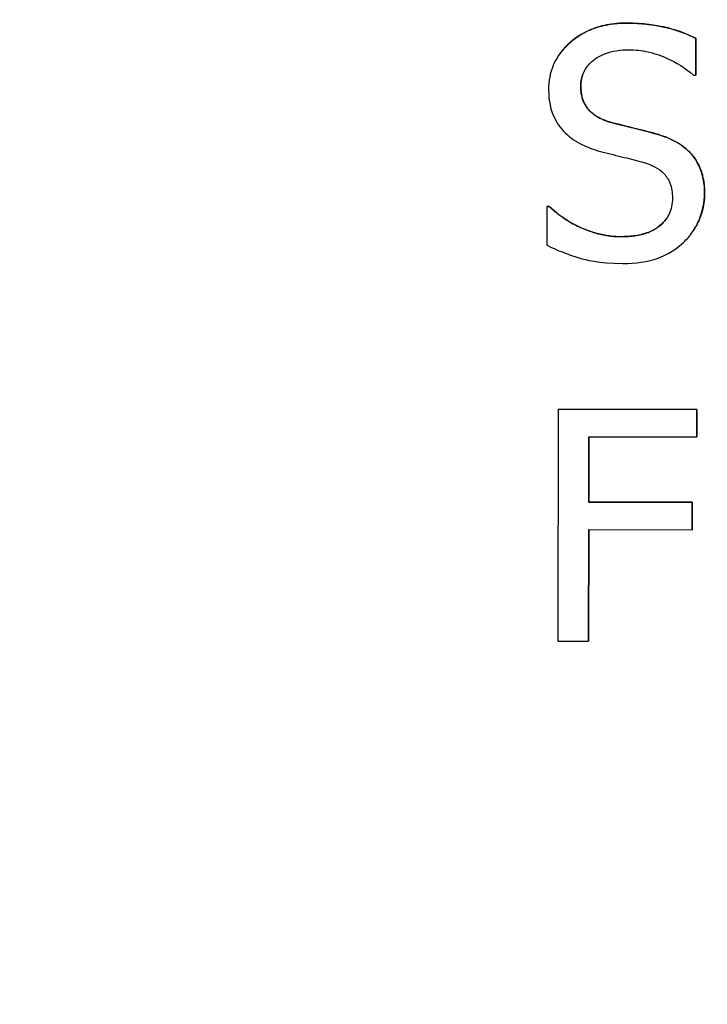
# Model space of a CAD drawing. Units: millimetres. Extents: x 291 to 3386, y 57 to 2203.
# Drawn here: x 1782 to 1788, y 784 to 793 of the extents above; entities that cross this region are included whole.
import ezdxf

# ---------------------------------------------------------------- set-up
doc = ezdxf.new("R2010")
doc.units = ezdxf.units.MM
doc.header["$LTSCALE"] = 0.5
doc.layers.add('Bem', color=5, linetype='Continuous')
doc.layers.add('Objekt025', color=6, linetype='Continuous')
doc.styles.add('ISOCP', font='isocp.shx')
doc.dimstyles.new('TKA 3.5', dxfattribs={"dimscale": 0, "dimtxt": 3.5, "dimasz": 3.5, "dimexe": 1.25, "dimexo": 1, "dimgap": 1, "dimtad": 1, "dimtxsty": 'ISOCP', "dimcen": 5, "dimazin": 2, "dimtfac": 1, "dimtmove": 0, "dimatfit": 0, "dimfxl": 1, "dimarcsym": 0})

# ---------------------------------------------------------------- blocks, each defined once
blk = doc.blocks.new('*D20')
at = {"layer": 'Bem', "color": 0, "lineweight": -2, "transparency": 16777216}
for p, q in [((1592.5978, 1323.0521), (1980.3443, 1323.0521)), ((1970.3443, 1295.0521), (1970.3443, 803.5629)), ((1701.0506, 775.5629), (1980.3443, 775.5629))]:
    blk.add_line(p, q, dxfattribs=at)
at = {"layer": 'Bem', "color": 0, "transparency": 16777216}
for points in [[(1965.6776, 1295.0521), (1975.011, 1295.0521), (1970.3443, 1323.0521)], [(1965.6776, 803.5629), (1975.011, 803.5629), (1970.3443, 775.5629)]]:
    blk.add_solid(points, dxfattribs=at)
at = {"layer": 'Defpoints', "color": 0, "transparency": 16777216}
for p in [(1584.5978, 1323.0521), (1693.0506, 775.5629), (1970.3443, 775.5629)]:
    blk.add_point(p, dxfattribs=at)
at = {"layer": 'Bem', "color": 0, "transparency": 16777216, "insert": (1946.9443, 1049.3075), "char_height": 28, "attachment_point": 5, "rotation": 90, "style": 'ISOCP'}
blk.add_mtext('545 (21.46)', dxfattribs=at)

msp = doc.modelspace()

# ---------------------------------------------------------------- linework, layer by layer
at = {"layer": 'Objekt025'}
for p, q in [((1786.8131, 792.4998), (1786.8129, 792.4996)), ((1787.4071, 792.0514), (1787.4075, 792.369)), ((1787.4077, 792.3693), (1787.4073, 792.0517)), ((1787.4077, 792.3693), (1787.4075, 792.369)), ((1786.2249, 792.2185), (1786.2247, 792.2182)), ((1787.3877, 792.0515), (1787.4071, 792.0514)), ((1787.4073, 792.0517), (1787.4071, 792.0514)), ((1786.4171, 791.9561), (1786.4169, 791.9558)), ((1786.6776, 791.6446), (1786.6774, 791.6443)), ((1787.0875, 791.5386), (1787.0873, 791.5384)), ((1787.4839, 791.0341), (1787.4837, 791.0338)), ((1786.124, 790.9194), (1786.1236, 790.5856)), ((1786.1242, 790.9196), (1786.124, 790.9194)), ((1786.1435, 790.9193), (1786.124, 790.9194)), ((1786.1242, 790.9196), (1786.1436, 790.9196)), ((1786.1436, 790.9196), (1786.1435, 790.9193)), ((1787.3844, 790.7065), (1787.3843, 790.7063)), ((1786.7607, 790.6594), (1786.7606, 790.6591)), ((1786.2209, 789.1731), (1786.2185, 787.1737)), ((1786.221, 789.1733), (1786.2209, 789.1731)), ((1787.4168, 789.1711), (1786.2209, 789.1731)), ((1786.221, 789.1733), (1787.417, 789.1714)), ((1787.4165, 788.9346), (1787.4168, 789.1711)), ((1787.417, 789.1714), (1787.4167, 788.9348)), ((1787.417, 789.1714), (1787.4168, 789.1711)), ((1786.4857, 788.3723), (1786.4863, 788.9361)), ((1786.4865, 788.9361), (1786.4859, 788.3725)), ((1786.4863, 788.9361), (1787.4165, 788.9346)), ((1787.4167, 788.9348), (1787.4165, 788.9346)), ((1786.4859, 788.3725), (1786.4857, 788.3723)), ((1787.377, 788.3708), (1786.4857, 788.3723)), ((1786.4859, 788.3725), (1787.3771, 788.3711)), ((1787.3767, 788.1343), (1787.377, 788.3708)), ((1787.3771, 788.3711), (1787.3769, 788.1345)), ((1787.3771, 788.3711), (1787.377, 788.3708)), ((1786.4843, 787.1733), (1786.4854, 788.1357)), ((1786.4856, 788.1357), (1786.4845, 787.1736)), ((1786.4854, 788.1357), (1787.3767, 788.1343)), ((1787.3769, 788.1345), (1787.3767, 788.1343)), ((1786.2185, 787.1737), (1786.4843, 787.1733)), ((1786.4845, 787.1736), (1786.4843, 787.1733))]:
    msp.add_line(p, q, dxfattribs=at)
for points, degree, knots in [([(1786.8129, 792.4996), (1786.7546, 792.4997), (1786.6962, 792.4949), (1786.5859, 792.4732), (1786.5345, 792.4574), (1786.3919, 792.3931), (1786.3283, 792.3383), (1786.2415, 792.2481), (1786.2046, 792.1944), (1786.152, 792.0682), (1786.1398, 791.9995), (1786.1398, 791.9287)], 3, [-0.07827084, -0.07827084, -0.07827084, -0.07827084, -0.06815264, -0.06815264, -0.05879214, -0.05879214, -0.04103449, -0.04103449, -0.02122622, -0.02122622, 0, 0, 0, 0]), ([(1786.2249, 792.2185), (1786.267, 792.2817), (1786.5198, 792.5003), (1786.8131, 792.4998)], 2, [0.668015, 0.668015, 0.668015, 1, 2, 2, 2]), ([(1787.4075, 792.369), (1787.3194, 792.4127), (1787.2265, 792.4443), (1787.0665, 792.4802), (1786.96, 792.4993), (1786.8129, 792.4996)], 3, [-0.1103266, -0.1103266, -0.1103266, -0.1103266, -0.0441191, -0.0441191, 0, 0, 0, 0]), ([(1786.4169, 791.9558), (1786.4169, 791.976), (1786.4187, 791.996), (1786.4263, 792.0346), (1786.4319, 792.0528), (1786.4541, 792.1037), (1786.4752, 792.1326), (1786.5302, 792.1854), (1786.5698, 792.2136), (1786.6896, 792.2604), (1786.7606, 792.2696), (1786.8305, 792.2695)], 3, [-0.07187434, -0.07187434, -0.07187434, -0.07187434, -0.06300057, -0.06300057, -0.05455852, -0.05455852, -0.03855695, -0.03855695, -0.0209768, -0.0209768, 0, 0, 0, 0]), ([(1786.8305, 792.2695), (1786.8868, 792.2694), (1786.9425, 792.2635), (1787.0685, 792.236), (1787.1223, 792.2137), (1787.2395, 792.1609), (1787.3205, 792.1131), (1787.3877, 792.0515)], 3, [-0.047283, -0.047283, -0.047283, -0.047283, -0.03858517, -0.03858517, -0.02734952, -0.02734952, 0, 0, 0, 0]), ([(1786.1398, 791.9287), (1786.1396, 791.8213), (1786.1612, 791.755), (1786.1962, 791.6639), (1786.2274, 791.6122), (1786.269, 791.5672)], 3, [-0.02928318, -0.02928318, -0.02928318, -0.02928318, -0.0183937, -0.0183937, 0, 0, 0, 0]), ([(1786.6774, 791.6443), (1786.6412, 791.6541), (1786.6054, 791.6674), (1786.5431, 791.7011), (1786.5163, 791.7205), (1786.475, 791.7627), (1786.4542, 791.7888), (1786.4228, 791.8682), (1786.4169, 791.9122), (1786.4169, 791.9558)], 3, [-0.05984021, -0.05984021, -0.05984021, -0.05984021, -0.04165454, -0.04165454, -0.02558801, -0.02558801, -0.01309878, -0.01309878, 0, 0, 0, 0]), ([(1787.0873, 791.5384), (1787.0233, 791.5577), (1786.9487, 791.5766), (1786.862, 791.5974), (1786.7621, 791.6214), (1786.6774, 791.6443)], 3, [-0.1038581, -0.1038581, -0.1038581, -0.1038581, -0.0263228, -0.0263228, 0, 0, 0, 0]), ([(1786.269, 791.5672), (1786.3111, 791.5229), (1786.3594, 791.4869), (1786.4414, 791.4453), (1786.501, 791.4164), (1786.5994, 791.3901)], 3, [-0.09106854, -0.09106854, -0.09106854, -0.09106854, -0.03055657, -0.03055657, 0, 0, 0, 0]), ([(1787.4837, 791.0338), (1787.4838, 791.0815), (1787.4792, 791.1291), (1787.4579, 791.2183), (1787.4425, 791.2592), (1787.3853, 791.3613), (1787.3418, 791.4025), (1787.2433, 791.4796), (1787.1656, 791.5142), (1787.0873, 791.5384)], 3, [-0.05364157, -0.05364157, -0.05364157, -0.05364157, -0.04523419, -0.04523419, -0.03746404, -0.03746404, -0.02458504, -0.02458504, 0, 0, 0, 0]), ([(1786.5994, 791.3901), (1786.6597, 791.3747), (1786.7303, 791.357), (1786.8481, 791.3295), (1786.9045, 791.3146), (1786.9606, 791.2988)], 3, [-0.03630171, -0.03630171, -0.03630171, -0.03630171, -0.01749298, -0.01749298, 0, 0, 0, 0]), ([(1786.9606, 791.2988), (1786.9944, 791.2889), (1787.0281, 791.276), (1787.0854, 791.2447), (1787.1101, 791.227), (1787.1479, 791.1882), (1787.1688, 791.1619), (1787.2006, 791.0815), (1787.2066, 791.0366), (1787.2066, 790.9922)], 3, [-0.06022465, -0.06022465, -0.06022465, -0.06022465, -0.04176363, -0.04176363, -0.02594861, -0.02594861, -0.01333678, -0.01333678, 0, 0, 0, 0]), ([(1787.3018, 790.6096), (1787.3315, 790.6371), (1787.3578, 790.6675), (1787.4041, 790.7353), (1787.4233, 790.7717), (1787.4682, 790.8821), (1787.4837, 790.9565), (1787.4837, 791.0338)], 3, [-0.04800029, -0.04800029, -0.04800029, -0.04800029, -0.0357733, -0.0357733, -0.0232078, -0.0232078, 0, 0, 0, 0]), ([(1787.4839, 791.0341), (1787.4838, 790.9158), (1787.4141, 790.751), (1787.3844, 790.7065)], 2, [0, 0, 0, 1, 1.454446, 1.454446, 1.454446]), ([(1787.2066, 790.9922), (1787.2066, 790.9677), (1787.2043, 790.9432), (1787.1944, 790.8967), (1787.1872, 790.8749), (1787.1602, 790.8183), (1787.1362, 790.7876), (1787.0799, 790.7372), (1787.0422, 790.7111), (1786.9143, 790.6667), (1786.8351, 790.659), (1786.7606, 790.6591)], 3, [-0.084426, -0.084426, -0.084426, -0.084426, -0.07207969, -0.07207969, -0.06044638, -0.06044638, -0.04052077, -0.04052077, -0.0223649, -0.0223649, 0, 0, 0, 0]), ([(1786.7606, 790.6591), (1786.6502, 790.6593), (1786.5426, 790.6857), (1786.3711, 790.7563), (1786.2589, 790.8107), (1786.1435, 790.9193)], 3, [-0.1173447, -0.1173447, -0.1173447, -0.1173447, -0.0475539, -0.0475539, 0, 0, 0, 0]), ([(1786.7607, 790.6594), (1786.9811, 790.659), (1787.1322, 790.7815), (1787.1575, 790.8194)], 2, [0, 0, 0, 1, 1.340186, 1.340186, 1.340186]), ([(1786.7798, 790.429), (1786.8876, 790.4288), (1786.9943, 790.4408), (1787.1251, 790.4912), (1787.211, 790.5268), (1787.3018, 790.6096)], 3, [-0.1186573, -0.1186573, -0.1186573, -0.1186573, -0.0368918, -0.0368918, 0, 0, 0, 0]), ([(1786.1236, 790.5856), (1786.216, 790.5409), (1786.312, 790.5044), (1786.4536, 790.462), (1786.5676, 790.4294), (1786.7798, 790.429)], 3, [-0.2082667, -0.2082667, -0.2082667, -0.2082667, -0.0636529, -0.0636529, 0, 0, 0, 0])]:
    msp.add_open_spline(points, degree=degree, knots=knots, dxfattribs=at)
for points in [[(1786.8131, 792.4998), (1786.9816, 792.4996), (1787.2797, 792.4327), (1787.4077, 792.3693)], [(1786.4616, 792.1105), (1786.4172, 792.0439), (1786.4171, 791.9561)], [(1786.4171, 791.9561), (1786.4169, 791.8297), (1786.5513, 791.6788), (1786.6776, 791.6446)], [(1786.6776, 791.6446), (1786.7619, 791.6218), (1787.0065, 791.5631), (1787.0875, 791.5386)], [(1787.0875, 791.5386), (1787.2932, 791.4751), (1787.4841, 791.2204), (1787.4839, 791.0341)], [(1786.1436, 790.9196), (1786.2748, 790.7963), (1786.6068, 790.6596), (1786.7607, 790.6594)]]:
    msp.add_open_spline(points, degree=2, dxfattribs=at)

# ---------------------------------------------------------------- dimensions: what is measured, and where the dimension line sits
at = {"layer": 'Bem'}
dim = msp.add_linear_dim(base=(1970.3443, 775.5629), p1=(1584.5978, 1323.0521), p2=(1693.0506, 775.5629), angle=90, text='545 (21.46)', dimstyle='TKA 3.5', override={"dimscale": 8}, dxfattribs=at)
dim.commit()
dim.dimension.update_dxf_attribs({"geometry": '*D20', "text_midpoint": (1946.9443, 1049.3075)})

doc.saveas('drawing.dxf')
